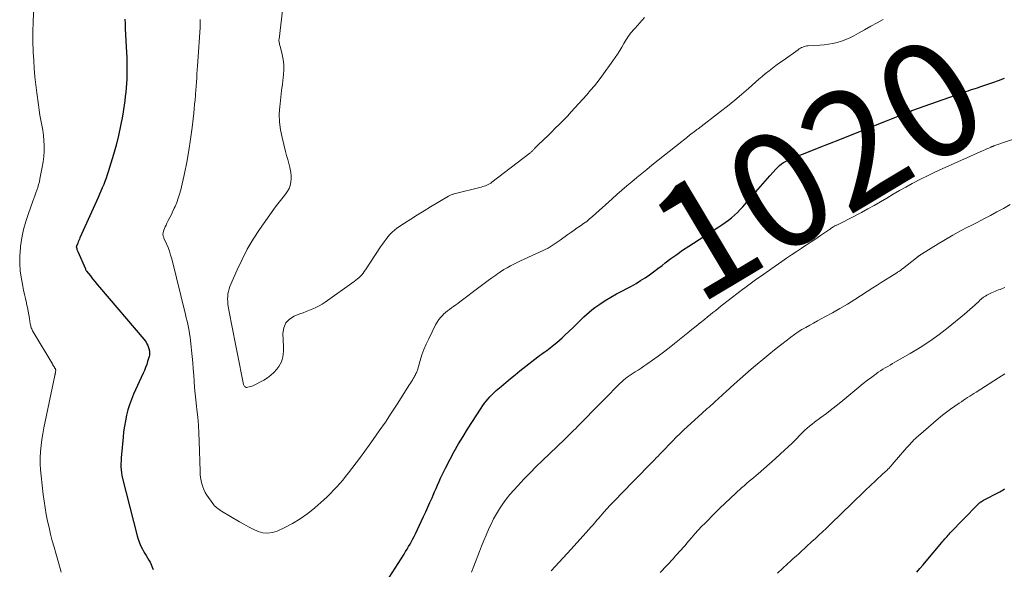
# Model space of a CAD drawing. Units: feet. Extents: x 1955000 to 1960039, y 545000 to 550010.
# Drawn here: x 1956471 to 1956642, y 545703 to 545799 of the extents above; entities that cross this region are included whole.
import ezdxf
from ezdxf.enums import TextEntityAlignment as Align

# ---------------------------------------------------------------- set-up
doc = ezdxf.new("R2010")
doc.units = ezdxf.units.FT
doc.header["$LTSCALE"] = 100
doc.header["$MEASUREMENT"] = 0
for name, color, linetype, lineweight in [('CONTOUR INDEX', 32, 'Continuous', 25), ('CONTOUR INDEX LABEL', 7, 'Continuous', 15), ('CONTOUR INTERMEDIATE', 40, 'Continuous', 15)]:
    doc.layers.add(name, color=color, linetype=linetype, lineweight=lineweight)
doc.styles.add('slant', font='romans.shx', dxfattribs={"oblique": 14.999978})

msp = doc.modelspace()

# ---------------------------------------------------------------- linework, layer by layer
at = {"layer": 'CONTOUR INDEX', "flags": 128}
for points, elevation in [([(1956488.82, 545798.62), (1956488.84, 545797.8), (1956488.88, 545796.98), (1956489.1, 545792.78), (1956489.14, 545792.02), (1956489.16, 545791.26), (1956489.17, 545790.5), (1956489.17, 545789.73), (1956489.16, 545788.97), (1956489.13, 545788.21), (1956489.09, 545787.45), (1956489.04, 545786.69), (1956488.97, 545785.93), (1956488.88, 545785.18), (1956488.78, 545784.42), (1956488.67, 545783.67), (1956488.37, 545781.78), (1956488.06, 545780.09), (1956487.71, 545778.41), (1956487.29, 545776.75), (1956486.83, 545775.1), (1956485.92, 545772.12), (1956485.74, 545771.55), (1956485.55, 545770.99), (1956485.34, 545770.42), (1956485.12, 545769.87), (1956484.88, 545769.31), (1956484.65, 545768.76), (1956484.41, 545768.21), (1956484.16, 545767.66), (1956480.99, 545760.61), (1956480.89, 545760.39), (1956480.79, 545760.17), (1956480.7, 545759.95), (1956480.6, 545759.73), (1956480.43, 545759.32), (1956480.43, 545759.31), (1956480.42, 545759.29), (1956480.41, 545759.27), (1956480.4, 545759.25), (1956480.38, 545759.18), (1956480.37, 545759.16), (1956480.37, 545759.14), (1956480.37, 545759.13), (1956480.36, 545759.11), (1956480.36, 545759.04), (1956480.36, 545759.02), (1956480.36, 545759), (1956480.37, 545758.99), (1956480.37, 545758.97), (1956480.44, 545758.75), (1956480.48, 545758.63), (1956480.52, 545758.5), (1956480.56, 545758.38), (1956480.61, 545758.26), (1956481.94, 545755.22), (1956481.98, 545755.13), (1956482.03, 545755.04), (1956482.09, 545754.95), (1956482.15, 545754.86), (1956482.81, 545754.03), (1956483.2, 545753.53), (1956483.6, 545753.04), (1956484.01, 545752.55), (1956484.42, 545752.06), (1956492.1, 545743.02), (1956492.3, 545742.76), (1956492.48, 545742.49), (1956492.63, 545742.2), (1956492.77, 545741.91), (1956492.96, 545741.43), (1956492.98, 545741.36), (1956493, 545741.29), (1956493.02, 545741.22), (1956493.04, 545741.15), (1956493.05, 545741.07), (1956493.07, 545741), (1956493.07, 545740.93), (1956493.08, 545740.85), (1956493.08, 545740.61), (1956493.07, 545740.42), (1956493.06, 545740.23), (1956493.02, 545740.04), (1956492.97, 545739.86), (1956492.76, 545739.17), (1956492.59, 545738.64), (1956492.4, 545738.12), (1956492.19, 545737.61), (1956491.97, 545737.1), (1956490.32, 545733.45), (1956489.95, 545732.56), (1956489.61, 545731.65), (1956489.33, 545730.73), (1956489.09, 545729.8), (1956488.9, 545728.85), (1956488.73, 545727.9), (1956488.59, 545726.94), (1956488.48, 545725.98), (1956488.2, 545722.97), (1956488.16, 545722.45), (1956488.13, 545721.93), (1956488.11, 545721.4), (1956488.11, 545720.88), (1956488.14, 545720.36), (1956488.19, 545719.84), (1956488.28, 545719.33), (1956488.39, 545718.82), (1956490.93, 545708.87), (1956491.11, 545708.27), (1956491.32, 545707.68), (1956491.57, 545707.1), (1956491.86, 545706.54), (1956492.03, 545706.23), (1956492.25, 545705.83), (1956492.48, 545705.44), (1956492.71, 545705.05), (1956492.95, 545704.66), (1956493.18, 545704.27), (1956493.38, 545703.87), (1956493.56, 545703.45), (1956493.71, 545703.03)], 1020), ([(1956534.71, 545701.65), (1956537.31, 545705.7), (1956537.58, 545706.13), (1956537.85, 545706.56), (1956538.11, 545707), (1956538.36, 545707.44), (1956538.61, 545707.88), (1956538.85, 545708.33), (1956539.08, 545708.78), (1956539.3, 545709.24), (1956540.71, 545712.24), (1956541.09, 545713.04), (1956541.45, 545713.85), (1956541.82, 545714.66), (1956542.18, 545715.47), (1956542.37, 545715.92), (1956542.63, 545716.51), (1956542.89, 545717.1), (1956543.15, 545717.69), (1956543.41, 545718.28), (1956543.67, 545718.87), (1956543.94, 545719.45), (1956544.23, 545720.03), (1956544.52, 545720.6), (1956545.32, 545722.16), (1956546.04, 545723.5), (1956546.78, 545724.83), (1956547.56, 545726.13), (1956548.37, 545727.42), (1956550.71, 545731.06), (1956550.99, 545731.48), (1956551.29, 545731.89), (1956551.6, 545732.28), (1956551.92, 545732.67), (1956552.25, 545733.04), (1956552.6, 545733.4), (1956552.96, 545733.75), (1956553.34, 545734.09), (1956554.18, 545734.82), (1956554.99, 545735.51), (1956555.8, 545736.19), (1956556.62, 545736.85), (1956557.46, 545737.51), (1956560.58, 545739.94), (1956560.88, 545740.17), (1956561.18, 545740.4), (1956561.49, 545740.63), (1956561.79, 545740.85), (1956562.1, 545741.08), (1956562.4, 545741.3), (1956562.7, 545741.54), (1956563, 545741.77), (1956563.37, 545742.07), (1956563.84, 545742.47), (1956564.31, 545742.87), (1956564.77, 545743.28), (1956565.22, 545743.69), (1956566.74, 545745.13), (1956567.2, 545745.56), (1956567.65, 545746), (1956568.1, 545746.44), (1956568.55, 545746.89), (1956569, 545747.32), (1956569.47, 545747.74), (1956569.96, 545748.13), (1956570.47, 545748.5), (1956571.32, 545749.1), (1956572.28, 545749.74), (1956573.25, 545750.35), (1956574.25, 545750.92), (1956575.27, 545751.45), (1956576.05, 545751.84), (1956576.86, 545752.26), (1956577.66, 545752.71), (1956578.43, 545753.19), (1956579.2, 545753.69), (1956579.95, 545754.21), (1956580.69, 545754.74), (1956581.42, 545755.29), (1956582.15, 545755.84), (1956582.69, 545756.26), (1956583.69, 545757.02), (1956584.7, 545757.76), (1956585.73, 545758.47), (1956586.78, 545759.16), (1956591.99, 545762.52), (1956592.56, 545762.9), (1956593.12, 545763.29), (1956593.67, 545763.71), (1956594.22, 545764.13), (1956594.74, 545764.57), (1956595.24, 545765.04), (1956595.73, 545765.53), (1956596.19, 545766.03), (1956597.64, 545767.71), (1956598.45, 545768.64), (1956599.26, 545769.56), (1956600.07, 545770.49), (1956600.89, 545771.41), (1956601.96, 545772.61), (1956602.26, 545772.92), (1956602.57, 545773.2), (1956602.9, 545773.46), (1956603.26, 545773.7), (1956603.62, 545773.91), (1956604, 545774.11), (1956604.39, 545774.29), (1956604.78, 545774.46), (1956607.62, 545775.58), (1956609.44, 545776.3), (1956611.25, 545777.01), (1956613.07, 545777.73), (1956614.89, 545778.45), (1956621.18, 545780.94), (1956621.75, 545781.17), (1956622.33, 545781.4), (1956622.9, 545781.64), (1956623.47, 545781.87), (1956624.23, 545782.19), (1956624.42, 545782.27), (1956624.61, 545782.35), (1956624.79, 545782.43), (1956624.98, 545782.5), (1956625.17, 545782.58), (1956625.36, 545782.65), (1956625.55, 545782.72), (1956625.74, 545782.79), (1956634.15, 545785.76), (1956634.55, 545785.9), (1956634.95, 545786.04), (1956635.35, 545786.18), (1956635.75, 545786.31), (1956636.16, 545786.45), (1956636.56, 545786.58), (1956636.96, 545786.71), (1956637.36, 545786.85), (1956638.6, 545787.26), (1956639.62, 545787.62), (1956640.64, 545787.98), (1956641.65, 545788.36)], 1020), ([(1956626.43, 545702.56), (1956626.96, 545703.19), (1956627.5, 545703.83), (1956628.03, 545704.46), (1956630.75, 545707.71), (1956630.93, 545707.92), (1956631.11, 545708.14), (1956631.3, 545708.35), (1956631.48, 545708.55), (1956631.67, 545708.76), (1956631.86, 545708.97), (1956632.05, 545709.17), (1956632.24, 545709.37), (1956636.98, 545714.28), (1956637.11, 545714.4), (1956637.24, 545714.53), (1956637.38, 545714.64), (1956637.52, 545714.75), (1956637.67, 545714.85), (1956637.83, 545714.95), (1956637.98, 545715.04), (1956638.14, 545715.13), (1956640.61, 545716.4), (1956640.82, 545716.51), (1956641.03, 545716.63), (1956641.24, 545716.75), (1956641.44, 545716.88), (1956641.64, 545717.01)], 1040)]:
    msp.add_lwpolyline(points, dxfattribs=dict(at, elevation=elevation))
at = {"layer": 'CONTOUR INTERMEDIATE', "flags": 128}
for points, elevation in [([(1956473.03, 545801.27), (1956472.89, 545798.31), (1956472.86, 545797.63), (1956472.83, 545796.95), (1956472.82, 545796.27), (1956472.81, 545795.59), (1956472.81, 545794.91), (1956472.82, 545794.23), (1956472.85, 545793.55), (1956472.88, 545792.88), (1956472.97, 545791.42), (1956473.06, 545790.02), (1956473.18, 545788.61), (1956473.33, 545787.21), (1956473.5, 545785.82), (1956473.78, 545783.72), (1956473.91, 545782.83), (1956474.05, 545781.95), (1956474.21, 545781.07), (1956474.37, 545780.19), (1956474.53, 545779.31), (1956474.65, 545778.43), (1956474.73, 545777.54), (1956474.77, 545776.65), (1956474.77, 545776.58), (1956474.77, 545775.66), (1956474.72, 545774.73), (1956474.61, 545773.82), (1956474.45, 545772.91), (1956474.05, 545770.87), (1956473.94, 545770.37), (1956473.81, 545769.88), (1956473.66, 545769.39), (1956473.51, 545768.9), (1956473.34, 545768.42), (1956473.16, 545767.94), (1956472.99, 545767.45), (1956472.82, 545766.97), (1956472.05, 545764.88), (1956471.59, 545763.48), (1956471.2, 545762.05), (1956470.9, 545760.6), (1956470.67, 545759.14), (1956470.65, 545758.91), (1956470.54, 545757.55), (1956470.53, 545756.2), (1956470.63, 545754.84), (1956470.82, 545753.49), (1956471.05, 545752.26), (1956471.19, 545751.53), (1956471.35, 545750.8), (1956471.51, 545750.08), (1956471.68, 545749.35), (1956471.73, 545749.16), (1956471.87, 545748.53), (1956472.01, 545747.9), (1956472.13, 545747.26), (1956472.23, 545746.62), (1956472.37, 545745.71), (1956472.4, 545745.53), (1956472.44, 545745.34), (1956472.49, 545745.16), (1956472.54, 545744.98), (1956472.61, 545744.81), (1956472.69, 545744.64), (1956472.77, 545744.47), (1956472.86, 545744.31), (1956476.26, 545738.62), (1956476.31, 545738.54), (1956476.36, 545738.46), (1956476.41, 545738.38), (1956476.46, 545738.3), (1956476.51, 545738.22), (1956476.56, 545738.14), (1956476.6, 545738.06), (1956476.65, 545737.98), (1956476.72, 545737.85), (1956476.74, 545737.78), (1956476.77, 545737.72), (1956476.78, 545737.65), (1956476.78, 545737.58), (1956476.78, 545737.51), (1956476.77, 545737.44), (1956476.76, 545737.37), (1956476.75, 545737.3), (1956476.74, 545737.27), (1956476.73, 545737.2), (1956476.71, 545737.13), (1956476.7, 545737.05), (1956476.68, 545736.98), (1956476.67, 545736.91), (1956476.66, 545736.83), (1956476.64, 545736.76), (1956476.63, 545736.69), (1956474.73, 545727.64), (1956474.54, 545726.61), (1956474.37, 545725.58), (1956474.25, 545724.54), (1956474.15, 545723.49), (1956474.11, 545722.44), (1956474.1, 545721.4), (1956474.15, 545720.35), (1956474.24, 545719.31), (1956474.62, 545716.04), (1956474.77, 545714.88), (1956474.94, 545713.73), (1956475.14, 545712.58), (1956475.37, 545711.43), (1956475.62, 545710.3), (1956475.89, 545709.16), (1956476.18, 545708.03), (1956476.49, 545706.9), (1956476.79, 545705.85), (1956477.26, 545704.21), (1956477.75, 545702.57)], 1024), ([(1956516.17, 545800.1), (1956515.59, 545795.15), (1956515.58, 545795), (1956515.58, 545794.84), (1956515.59, 545794.68), (1956515.62, 545794.53), (1956515.65, 545794.37), (1956515.69, 545794.22), (1956515.73, 545794.06), (1956515.76, 545793.91), (1956516.13, 545792.48), (1956516.31, 545791.6), (1956516.42, 545790.73), (1956516.43, 545789.84), (1956516.37, 545788.95), (1956516.31, 545788.47), (1956516.18, 545787.33), (1956516.04, 545786.2), (1956515.91, 545785.07), (1956515.78, 545783.93), (1956515.72, 545783.45), (1956515.64, 545782.08), (1956515.66, 545780.72), (1956515.83, 545779.37), (1956516.11, 545778.03), (1956516.73, 545775.65), (1956516.91, 545774.95), (1956517.1, 545774.24), (1956517.28, 545773.54), (1956517.46, 545772.83), (1956517.53, 545772.54), (1956517.64, 545771.98), (1956517.7, 545771.41), (1956517.69, 545770.85), (1956517.65, 545770.28), (1956517.52, 545769.72), (1956517.33, 545769.2), (1956517.06, 545768.71), (1956516.74, 545768.24), (1956516.52, 545767.99), (1956516.05, 545767.42), (1956515.59, 545766.83), (1956515.15, 545766.24), (1956514.71, 545765.63), (1956512.21, 545762.05), (1956511.11, 545760.37), (1956510.08, 545758.65), (1956509.16, 545756.87), (1956508.31, 545755.05), (1956507.07, 545752.17), (1956506.91, 545751.75), (1956506.79, 545751.33), (1956506.71, 545750.9), (1956506.67, 545750.46), (1956506.66, 545750.02), (1956506.67, 545749.57), (1956506.72, 545749.13), (1956506.78, 545748.7), (1956507, 545747.47), (1956507.06, 545747.17), (1956507.11, 545746.88), (1956507.17, 545746.59), (1956507.22, 545746.29), (1956509.43, 545735.17), (1956509.46, 545735.06), (1956509.6, 545734.83), (1956509.68, 545734.75), (1956509.77, 545734.69), (1956509.87, 545734.66), (1956509.98, 545734.66), (1956510.19, 545734.69), (1956510.41, 545734.73), (1956510.63, 545734.78), (1956510.84, 545734.86), (1956511.04, 545734.95), (1956512.94, 545735.93), (1956513.58, 545736.31), (1956514.17, 545736.75), (1956514.71, 545737.26), (1956515.2, 545737.82), (1956515.55, 545738.28), (1956515.8, 545738.67), (1956516.01, 545739.07), (1956516.16, 545739.49), (1956516.26, 545739.94), (1956516.32, 545740.4), (1956516.35, 545740.86), (1956516.36, 545741.32), (1956516.36, 545741.78), (1956516.25, 545744.02), (1956516.4, 545745), (1956516.75, 545745.86), (1956517.39, 545746.52), (1956518.23, 545747.05), (1956519.19, 545747.41), (1956519.76, 545747.63), (1956520.33, 545747.85), (1956520.89, 545748.07), (1956521.46, 545748.3), (1956522.01, 545748.54), (1956522.55, 545748.82), (1956523.07, 545749.12), (1956523.58, 545749.46), (1956528.67, 545753.05), (1956528.95, 545753.26), (1956529.22, 545753.48), (1956529.48, 545753.71), (1956529.74, 545753.96), (1956529.97, 545754.21), (1956530.2, 545754.48), (1956530.41, 545754.76), (1956530.61, 545755.05), (1956533.25, 545759.05), (1956533.55, 545759.5), (1956533.86, 545759.94), (1956534.18, 545760.38), (1956534.51, 545760.81), (1956534.85, 545761.23), (1956535.23, 545761.61), (1956535.64, 545761.96), (1956536.07, 545762.28), (1956537.4, 545763.16), (1956538.52, 545763.89), (1956539.65, 545764.61), (1956540.79, 545765.31), (1956541.94, 545766.01), (1956545.04, 545767.85), (1956545.16, 545767.92), (1956545.28, 545767.99), (1956545.41, 545768.05), (1956545.53, 545768.1), (1956545.66, 545768.15), (1956545.79, 545768.2), (1956545.92, 545768.24), (1956546.05, 545768.28), (1956550.73, 545769.45), (1956550.98, 545769.52), (1956551.22, 545769.59), (1956551.46, 545769.68), (1956551.7, 545769.78), (1956551.93, 545769.88), (1956552.15, 545770), (1956552.37, 545770.14), (1956552.58, 545770.29), (1956559.15, 545775.32), (1956559.26, 545775.4), (1956559.36, 545775.49), (1956559.46, 545775.58), (1956559.55, 545775.67), (1956559.65, 545775.77), (1956559.74, 545775.86), (1956559.83, 545775.96), (1956559.92, 545776.05), (1956560.01, 545776.15), (1956560.15, 545776.29), (1956560.29, 545776.44), (1956560.43, 545776.58), (1956560.57, 545776.72), (1956561.62, 545777.72), (1956562.28, 545778.37), (1956562.94, 545779.01), (1956563.6, 545779.66), (1956564.25, 545780.31), (1956564.33, 545780.39), (1956565.01, 545781.08), (1956565.69, 545781.78), (1956566.35, 545782.49), (1956567.01, 545783.21), (1956569.06, 545785.47), (1956569.74, 545786.25), (1956570.4, 545787.04), (1956571.04, 545787.86), (1956571.67, 545788.68), (1956573.62, 545791.37), (1956574.03, 545791.95), (1956574.42, 545792.54), (1956574.8, 545793.14), (1956575.16, 545793.75), (1956575.51, 545794.37), (1956575.69, 545794.68), (1956575.88, 545794.98), (1956576.07, 545795.28), (1956576.26, 545795.58), (1956576.47, 545795.87), (1956576.68, 545796.15), (1956576.91, 545796.43), (1956577.14, 545796.7), (1956577.48, 545797.07), (1956577.89, 545797.52), (1956578.3, 545797.97), (1956578.7, 545798.42), (1956579.11, 545798.88)], 1012), ([(1956501.9, 545798.56), (1956501.91, 545798.22), (1956501.91, 545797.87), (1956501.9, 545797.53), (1956501.88, 545797.18), (1956501.47, 545791.24), (1956501.43, 545790.53), (1956501.38, 545789.82), (1956501.33, 545789.11), (1956501.28, 545788.4), (1956501.23, 545787.69), (1956501.18, 545786.98), (1956501.12, 545786.27), (1956501.07, 545785.56), (1956501.06, 545785.4), (1956501, 545784.62), (1956500.93, 545783.83), (1956500.85, 545783.04), (1956500.77, 545782.26), (1956500.49, 545779.8), (1956500.23, 545777.79), (1956499.93, 545775.78), (1956499.56, 545773.79), (1956499.15, 545771.81), (1956498.5, 545768.95), (1956498.31, 545768.22), (1956498.09, 545767.49), (1956497.82, 545766.78), (1956497.53, 545766.08), (1956497.39, 545765.79), (1956497.14, 545765.24), (1956496.88, 545764.7), (1956496.61, 545764.16), (1956496.34, 545763.63), (1956496.09, 545763.15), (1956495.95, 545762.85), (1956495.81, 545762.55), (1956495.69, 545762.25), (1956495.58, 545761.94), (1956495.46, 545761.56), (1956495.43, 545761.44), (1956495.42, 545761.31), (1956495.42, 545761.19), (1956495.44, 545761.06), (1956495.47, 545760.93), (1956495.51, 545760.81), (1956495.55, 545760.69), (1956495.6, 545760.57), (1956496.05, 545759.56), (1956496.32, 545758.93), (1956496.55, 545758.29), (1956496.76, 545757.64), (1956496.94, 545756.99), (1956499.34, 545747.29), (1956499.48, 545746.73), (1956499.61, 545746.17), (1956499.73, 545745.62), (1956499.85, 545745.06), (1956499.96, 545744.5), (1956500.06, 545743.93), (1956500.13, 545743.37), (1956500.2, 545742.8), (1956500.48, 545740), (1956500.59, 545738.93), (1956500.68, 545737.86), (1956500.76, 545736.78), (1956500.83, 545735.71), (1956500.91, 545734.64), (1956501, 545733.56), (1956501.11, 545732.49), (1956501.23, 545731.42), (1956501.31, 545730.83), (1956501.46, 545729.46), (1956501.58, 545728.1), (1956501.67, 545726.72), (1956501.73, 545725.35), (1956501.88, 545720.06), (1956501.91, 545719.52), (1956501.97, 545718.98), (1956502.06, 545718.44), (1956502.18, 545717.91), (1956502.34, 545717.4), (1956502.53, 545716.89), (1956502.78, 545716.42), (1956503.06, 545715.96), (1956504.08, 545714.49), (1956504.23, 545714.29), (1956504.4, 545714.09), (1956504.58, 545713.91), (1956504.77, 545713.74), (1956504.98, 545713.59), (1956505.19, 545713.43), (1956505.4, 545713.29), (1956505.62, 545713.16), (1956508.7, 545711.33), (1956509.49, 545710.87), (1956510.3, 545710.44), (1956511.11, 545710.04), (1956511.94, 545709.65), (1956512.77, 545709.41), (1956513.6, 545709.31), (1956514.43, 545709.42), (1956515.25, 545709.68), (1956516.51, 545710.27), (1956517.93, 545711.01), (1956519.29, 545711.83), (1956520.58, 545712.76), (1956521.83, 545713.76), (1956523.37, 545715.12), (1956523.95, 545715.66), (1956524.53, 545716.21), (1956525.08, 545716.78), (1956525.62, 545717.36), (1956526.14, 545717.96), (1956526.65, 545718.56), (1956527.16, 545719.18), (1956527.65, 545719.8), (1956528.23, 545720.54), (1956529.01, 545721.54), (1956529.77, 545722.55), (1956530.52, 545723.57), (1956531.26, 545724.6), (1956531.95, 545725.58), (1956533.02, 545727.1), (1956534.07, 545728.64), (1956535.1, 545730.19), (1956536.11, 545731.76), (1956538.26, 545735.14), (1956538.43, 545735.4), (1956538.59, 545735.67), (1956538.76, 545735.93), (1956538.92, 545736.2), (1956539.07, 545736.45), (1956539.16, 545736.59), (1956539.24, 545736.74), (1956539.31, 545736.89), (1956539.39, 545737.04), (1956539.46, 545737.2), (1956539.52, 545737.35), (1956539.58, 545737.51), (1956539.63, 545737.67), (1956540.12, 545739.31), (1956540.43, 545740.28), (1956540.78, 545741.24), (1956541.18, 545742.17), (1956541.61, 545743.1), (1956542.79, 545745.5), (1956543.05, 545745.97), (1956543.34, 545746.42), (1956543.68, 545746.83), (1956544.05, 545747.22), (1956544.19, 545747.35), (1956544.52, 545747.65), (1956544.86, 545747.94), (1956545.21, 545748.21), (1956545.57, 545748.47), (1956545.93, 545748.72), (1956546.29, 545748.98), (1956546.65, 545749.24), (1956547.01, 545749.51), (1956550.56, 545752.2), (1956551.23, 545752.7), (1956551.91, 545753.19), (1956552.58, 545753.68), (1956553.26, 545754.17), (1956553.55, 545754.37), (1956554.1, 545754.74), (1956554.65, 545755.1), (1956555.22, 545755.44), (1956555.79, 545755.76), (1956556.38, 545756.07), (1956556.97, 545756.37), (1956557.57, 545756.66), (1956558.17, 545756.94), (1956561.59, 545758.46), (1956561.97, 545758.64), (1956562.34, 545758.83), (1956562.7, 545759.05), (1956563.06, 545759.27), (1956563.4, 545759.51), (1956563.75, 545759.75), (1956564.09, 545759.99), (1956564.44, 545760.24), (1956565.75, 545761.19), (1956566.3, 545761.57), (1956566.85, 545761.96), (1956567.4, 545762.34), (1956567.96, 545762.71), (1956568.51, 545763.09), (1956569.05, 545763.48), (1956569.57, 545763.9), (1956570.07, 545764.34), (1956573.46, 545767.4), (1956574.3, 545768.16), (1956575.15, 545768.9), (1956576.01, 545769.64), (1956576.87, 545770.37), (1956577.75, 545771.09), (1956578.62, 545771.81), (1956579.5, 545772.52), (1956580.39, 545773.23), (1956585.6, 545777.37), (1956585.86, 545777.58), (1956586.12, 545777.78), (1956586.38, 545778), (1956586.63, 545778.21), (1956586.74, 545778.3), (1956586.94, 545778.47), (1956587.15, 545778.63), (1956587.36, 545778.79), (1956587.57, 545778.95), (1956587.78, 545779.11), (1956587.99, 545779.27), (1956588.2, 545779.43), (1956588.41, 545779.58), (1956592.3, 545782.55), (1956593.54, 545783.52), (1956594.77, 545784.52), (1956595.98, 545785.54), (1956597.18, 545786.58), (1956598.41, 545787.67), (1956598.98, 545788.18), (1956599.56, 545788.67), (1956600.14, 545789.15), (1956600.74, 545789.63), (1956601.34, 545790.09), (1956601.94, 545790.55), (1956602.56, 545791), (1956603.17, 545791.44), (1956605.79, 545793.3), (1956605.99, 545793.43), (1956606.19, 545793.55), (1956606.4, 545793.66), (1956606.61, 545793.76), (1956606.83, 545793.84), (1956607.06, 545793.91), (1956607.28, 545793.95), (1956607.52, 545793.97), (1956609.55, 545794.1), (1956610.32, 545794.17), (1956611.09, 545794.26), (1956611.85, 545794.4), (1956612.6, 545794.57), (1956613.35, 545794.79), (1956614.07, 545795.05), (1956614.78, 545795.36), (1956615.47, 545795.71), (1956616.26, 545796.16), (1956617.34, 545796.77), (1956618.42, 545797.37), (1956619.51, 545797.96), (1956620.6, 545798.54)], 1016), ([(1956549.02, 545702.57), (1956549.44, 545703.58), (1956550.42, 545706.12), (1956550.8, 545707.09), (1956551.18, 545708.05), (1956551.58, 545709.01), (1956551.98, 545709.96), (1956552, 545710), (1956552.43, 545710.92), (1956552.88, 545711.82), (1956553.38, 545712.71), (1956553.9, 545713.57), (1956554.47, 545714.41), (1956555.07, 545715.23), (1956555.71, 545716.02), (1956556.38, 545716.79), (1956557.09, 545717.56), (1956558.14, 545718.69), (1956559.21, 545719.81), (1956560.3, 545720.9), (1956561.4, 545721.98), (1956565.2, 545725.63), (1956565.59, 545726.01), (1956565.98, 545726.39), (1956566.37, 545726.77), (1956566.76, 545727.15), (1956567.14, 545727.53), (1956567.53, 545727.92), (1956567.91, 545728.31), (1956568.29, 545728.69), (1956569.14, 545729.56), (1956569.95, 545730.38), (1956570.76, 545731.21), (1956571.56, 545732.03), (1956572.37, 545732.85), (1956574.53, 545735.05), (1956574.83, 545735.34), (1956575.14, 545735.63), (1956575.46, 545735.91), (1956575.78, 545736.17), (1956576.11, 545736.43), (1956576.45, 545736.68), (1956576.8, 545736.91), (1956577.15, 545737.14), (1956577.47, 545737.34), (1956577.99, 545737.67), (1956578.5, 545738), (1956579.01, 545738.34), (1956579.51, 545738.69), (1956580.48, 545739.37), (1956581.46, 545740.07), (1956582.42, 545740.78), (1956583.38, 545741.52), (1956584.32, 545742.26), (1956586.62, 545744.12), (1956587.35, 545744.71), (1956588.07, 545745.3), (1956588.8, 545745.89), (1956589.53, 545746.47), (1956590.03, 545746.88), (1956590.51, 545747.26), (1956590.99, 545747.65), (1956591.47, 545748.03), (1956591.95, 545748.41), (1956592.43, 545748.79), (1956592.91, 545749.17), (1956593.39, 545749.55), (1956593.88, 545749.92), (1956595.65, 545751.28), (1956597.02, 545752.32), (1956598.41, 545753.34), (1956599.82, 545754.34), (1956601.23, 545755.33), (1956602.94, 545756.5), (1956603.78, 545757.08), (1956604.63, 545757.65), (1956605.48, 545758.22), (1956606.34, 545758.78), (1956606.38, 545758.81), (1956607.21, 545759.36), (1956608.05, 545759.91), (1956608.88, 545760.47), (1956609.71, 545761.03), (1956611.09, 545761.98), (1956611.23, 545762.07), (1956611.36, 545762.16), (1956611.49, 545762.26), (1956611.62, 545762.35), (1956611.65, 545762.37), (1956611.77, 545762.45), (1956611.89, 545762.53), (1956612.01, 545762.61), (1956612.14, 545762.67), (1956612.17, 545762.69), (1956612.28, 545762.75), (1956612.4, 545762.8), (1956612.51, 545762.85), (1956612.63, 545762.9), (1956612.74, 545762.95), (1956612.86, 545763), (1956612.97, 545763.05), (1956613.08, 545763.11), (1956616.78, 545765.04), (1956617.9, 545765.64), (1956619.02, 545766.25), (1956620.12, 545766.89), (1956621.21, 545767.54), (1956622.31, 545768.19), (1956623.41, 545768.83), (1956624.52, 545769.45), (1956625.64, 545770.06), (1956625.83, 545770.16), (1956627.06, 545770.8), (1956628.29, 545771.42), (1956629.54, 545772.02), (1956630.8, 545772.59), (1956637.97, 545775.8), (1956638.21, 545775.9), (1956638.45, 545776.01), (1956638.69, 545776.12), (1956638.93, 545776.22), (1956639.28, 545776.38), (1956639.34, 545776.41), (1956639.4, 545776.44), (1956639.47, 545776.46), (1956639.53, 545776.49), (1956639.6, 545776.51), (1956639.66, 545776.54), (1956639.72, 545776.56), (1956639.79, 545776.58), (1956650.37, 545780.21)], 1024), ([(1956562.89, 545702.78), (1956563.59, 545703.54), (1956564.29, 545704.29), (1956564.99, 545705.05), (1956565.68, 545705.81), (1956566.37, 545706.58), (1956569.44, 545709.99), (1956569.77, 545710.37), (1956570.11, 545710.75), (1956570.44, 545711.13), (1956570.77, 545711.51), (1956571.1, 545711.89), (1956571.43, 545712.27), (1956571.76, 545712.65), (1956572.1, 545713.02), (1956572.58, 545713.54), (1956573.16, 545714.17), (1956573.74, 545714.8), (1956574.33, 545715.42), (1956574.93, 545716.04), (1956580.19, 545721.43), (1956580.51, 545721.75), (1956580.82, 545722.07), (1956581.14, 545722.39), (1956581.45, 545722.71), (1956581.77, 545723.03), (1956582.08, 545723.35), (1956582.39, 545723.67), (1956582.7, 545724), (1956583.34, 545724.68), (1956583.98, 545725.34), (1956584.62, 545725.99), (1956585.28, 545726.63), (1956585.95, 545727.26), (1956589.04, 545730.12), (1956589.35, 545730.41), (1956589.67, 545730.69), (1956589.99, 545730.97), (1956590.31, 545731.24), (1956590.64, 545731.52), (1956590.96, 545731.8), (1956591.27, 545732.08), (1956591.58, 545732.37), (1956591.71, 545732.49), (1956592.09, 545732.84), (1956592.46, 545733.19), (1956592.84, 545733.54), (1956593.22, 545733.88), (1956594.7, 545735.23), (1956595.68, 545736.1), (1956596.66, 545736.97), (1956597.66, 545737.83), (1956598.66, 545738.68), (1956599.67, 545739.51), (1956600.69, 545740.35), (1956601.71, 545741.17), (1956602.74, 545741.99), (1956603.92, 545742.93), (1956604.54, 545743.4), (1956605.16, 545743.85), (1956605.81, 545744.28), (1956606.46, 545744.69), (1956607.13, 545745.08), (1956607.8, 545745.46), (1956608.47, 545745.83), (1956609.15, 545746.2), (1956610.45, 545746.88), (1956611.77, 545747.6), (1956613.07, 545748.34), (1956614.36, 545749.11), (1956615.64, 545749.91), (1956618.78, 545751.94), (1956619.51, 545752.41), (1956620.25, 545752.87), (1956620.98, 545753.34), (1956621.72, 545753.8), (1956622.94, 545754.57), (1956623.07, 545754.65), (1956623.19, 545754.73), (1956623.32, 545754.81), (1956623.44, 545754.89), (1956623.57, 545754.98), (1956623.69, 545755.07), (1956623.81, 545755.16), (1956623.93, 545755.25), (1956626.34, 545757.18), (1956626.36, 545757.19), (1956626.38, 545757.21), (1956626.4, 545757.22), (1956626.41, 545757.24), (1956626.49, 545757.29), (1956626.51, 545757.3), (1956626.53, 545757.32), (1956626.55, 545757.33), (1956626.57, 545757.34), (1956626.65, 545757.4), (1956626.71, 545757.44), (1956626.77, 545757.48), (1956626.83, 545757.52), (1956626.89, 545757.56), (1956626.91, 545757.58), (1956626.99, 545757.64), (1956627.06, 545757.69), (1956627.14, 545757.73), (1956627.21, 545757.78), (1956630.11, 545759.59), (1956631.4, 545760.36), (1956632.7, 545761.12), (1956634.02, 545761.84), (1956635.36, 545762.54), (1956635.72, 545762.72), (1956636.88, 545763.31), (1956638.04, 545763.91), (1956639.2, 545764.51), (1956640.35, 545765.12), (1956641.49, 545765.75), (1956642.62, 545766.39)], 1028), ([(1956581.82, 545702.5), (1956584.11, 545704.95), (1956584.45, 545705.32), (1956584.79, 545705.69), (1956585.13, 545706.07), (1956585.47, 545706.45), (1956585.81, 545706.83), (1956586.15, 545707.21), (1956586.48, 545707.59), (1956586.81, 545707.98), (1956587.28, 545708.53), (1956587.85, 545709.19), (1956588.43, 545709.83), (1956589.02, 545710.47), (1956589.62, 545711.09), (1956591.3, 545712.8), (1956592.19, 545713.69), (1956593.09, 545714.57), (1956594.02, 545715.43), (1956594.95, 545716.28), (1956595.95, 545717.18), (1956596.4, 545717.57), (1956596.84, 545717.96), (1956597.29, 545718.34), (1956597.73, 545718.72), (1956598.83, 545719.65), (1956599.83, 545720.5), (1956600.82, 545721.36), (1956601.79, 545722.23), (1956602.76, 545723.11), (1956604.75, 545724.94), (1956604.99, 545725.17), (1956605.24, 545725.41), (1956605.47, 545725.67), (1956605.7, 545725.92), (1956605.93, 545726.18), (1956606.16, 545726.43), (1956606.4, 545726.67), (1956606.65, 545726.91), (1956606.96, 545727.2), (1956607.37, 545727.57), (1956607.79, 545727.94), (1956608.22, 545728.28), (1956608.66, 545728.62), (1956609.73, 545729.41), (1956610.7, 545730.14), (1956611.67, 545730.88), (1956612.62, 545731.64), (1956613.57, 545732.4), (1956615.65, 545734.12), (1956616.37, 545734.71), (1956617.11, 545735.3), (1956617.85, 545735.88), (1956618.6, 545736.45), (1956619.33, 545737), (1956619.72, 545737.28), (1956620.12, 545737.55), (1956620.53, 545737.81), (1956620.94, 545738.06), (1956621.36, 545738.3), (1956621.77, 545738.54), (1956622.19, 545738.78), (1956622.61, 545739.02), (1956625.26, 545740.54), (1956626.98, 545741.59), (1956628.66, 545742.68), (1956630.29, 545743.86), (1956631.88, 545745.08), (1956634.69, 545747.36), (1956635.16, 545747.75), (1956635.63, 545748.16), (1956636.09, 545748.57), (1956636.55, 545748.99), (1956637.23, 545749.64), (1956637.34, 545749.74), (1956637.45, 545749.84), (1956637.56, 545749.94), (1956637.67, 545750.04), (1956637.79, 545750.13), (1956637.9, 545750.22), (1956638.03, 545750.3), (1956638.15, 545750.39), (1956638.36, 545750.52), (1956638.59, 545750.66), (1956638.82, 545750.79), (1956639.07, 545750.91), (1956639.31, 545751.03), (1956639.8, 545751.25), (1956640.07, 545751.36), (1956640.33, 545751.48), (1956640.61, 545751.58), (1956640.88, 545751.68), (1956641.15, 545751.78), (1956641.42, 545751.88), (1956641.69, 545751.99)], 1032), ([(1956602.19, 545702.37), (1956603.97, 545704), (1956604.46, 545704.46), (1956604.96, 545704.91), (1956605.45, 545705.36), (1956605.95, 545705.82), (1956606.44, 545706.27), (1956606.94, 545706.72), (1956607.43, 545707.18), (1956607.93, 545707.63), (1956608.18, 545707.86), (1956608.8, 545708.43), (1956609.42, 545709), (1956610.03, 545709.57), (1956610.64, 545710.15), (1956611.96, 545711.41), (1956612.88, 545712.3), (1956613.81, 545713.2), (1956614.73, 545714.1), (1956615.65, 545715), (1956615.78, 545715.12), (1956616.63, 545715.96), (1956617.49, 545716.79), (1956618.37, 545717.61), (1956619.24, 545718.43), (1956620.6, 545719.67), (1956620.8, 545719.86), (1956621, 545720.05), (1956621.2, 545720.24), (1956621.4, 545720.44), (1956621.59, 545720.64), (1956621.78, 545720.84), (1956621.97, 545721.04), (1956622.15, 545721.25), (1956624.7, 545724.2), (1956624.94, 545724.47), (1956625.18, 545724.74), (1956625.42, 545725.01), (1956625.66, 545725.27), (1956625.92, 545725.53), (1956626.17, 545725.78), (1956626.44, 545726.03), (1956626.71, 545726.26), (1956630.18, 545729.23), (1956630.87, 545729.81), (1956631.58, 545730.36), (1956632.3, 545730.89), (1956633.03, 545731.41), (1956633.8, 545731.93), (1956634.16, 545732.17), (1956634.52, 545732.41), (1956634.88, 545732.65), (1956635.25, 545732.89), (1956635.61, 545733.12), (1956635.98, 545733.36), (1956636.34, 545733.59), (1956636.71, 545733.83), (1956640.59, 545736.3), (1956641.74, 545737.01)], 1036)]:
    msp.add_lwpolyline(points, dxfattribs=dict(at, elevation=elevation))

# ---------------------------------------------------------------- texts
at = {"layer": 'CONTOUR INDEX LABEL', "style": 'slant', "oblique": 15}
msp.add_text('1020', height=20, rotation=30.889, dxfattribs=at).set_placement((1956609.17, 545772.82, 1020), align=Align.MIDDLE_CENTER)

doc.saveas('drawing.dxf')
